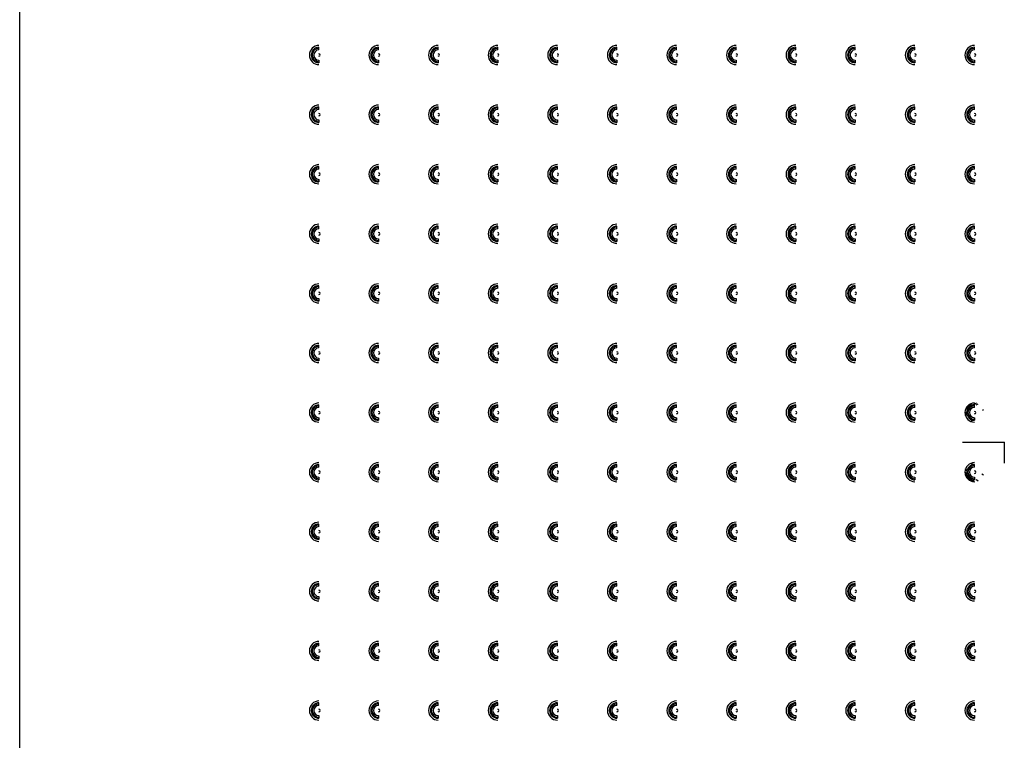
# Paper-space layout '_Bottom' of a CAD drawing. Units: millimetres. Extents: x -190 to 190, y -339 to 225.
# Drawn here: x -190 to 0, y -58 to 82 of the extents above; entities that cross this region are included whole.
import ezdxf

# ---------------------------------------------------------------- set-up
doc = ezdxf.new("R2010")
doc.units = ezdxf.units.MM
doc.header["$PDSIZE"] = -1

psp = doc.layouts.new('_Bottom')

# ---------------------------------------------------------------- linework, layer by layer
at = {"color": 7, "linetype": 'Continuous', "lineweight": 25}
for p, q in [((-190, -189), (-190, 189)), ((-132.25, 75.74), (-132.25, 76.24)), ((-120.75, 75.74), (-120.75, 76.24)), ((-109.25, 75.74), (-109.25, 76.24)), ((-97.75, 75.74), (-97.75, 76.24)), ((-86.25, 75.74), (-86.25, 76.24)), ((-74.75, 75.74), (-74.75, 76.24)), ((-63.25, 75.74), (-63.25, 76.24)), ((-51.75, 75.74), (-51.75, 76.24)), ((-40.25, 75.74), (-40.25, 76.24)), ((-28.75, 75.74), (-28.75, 76.24)), ((-17.25, 75.74), (-17.25, 76.24)), ((-5.75, 75.74), (-5.75, 76.24)), ((-132.25, 73.76), (-132.25, 73.26)), ((-120.75, 73.76), (-120.75, 73.26)), ((-109.25, 73.76), (-109.25, 73.26)), ((-97.75, 73.76), (-97.75, 73.26)), ((-86.25, 73.76), (-86.25, 73.26)), ((-74.75, 73.76), (-74.75, 73.26)), ((-63.25, 73.76), (-63.25, 73.26)), ((-51.75, 73.76), (-51.75, 73.26)), ((-40.25, 73.76), (-40.25, 73.26)), ((-28.75, 73.76), (-28.75, 73.26)), ((-17.25, 73.76), (-17.25, 73.26)), ((-5.75, 73.76), (-5.75, 73.26)), ((-132.25, 64.24), (-132.25, 64.74)), ((-120.75, 64.24), (-120.75, 64.74)), ((-109.25, 64.24), (-109.25, 64.74)), ((-97.75, 64.24), (-97.75, 64.74)), ((-86.25, 64.24), (-86.25, 64.74)), ((-74.75, 64.24), (-74.75, 64.74)), ((-63.25, 64.24), (-63.25, 64.74)), ((-51.75, 64.24), (-51.75, 64.74)), ((-40.25, 64.24), (-40.25, 64.74)), ((-28.75, 64.24), (-28.75, 64.74)), ((-17.25, 64.24), (-17.25, 64.74)), ((-5.75, 64.24), (-5.75, 64.74)), ((-132.25, 62.26), (-132.25, 61.76)), ((-120.75, 62.26), (-120.75, 61.76)), ((-109.25, 62.26), (-109.25, 61.76)), ((-97.75, 62.26), (-97.75, 61.76)), ((-86.25, 62.26), (-86.25, 61.76)), ((-74.75, 62.26), (-74.75, 61.76)), ((-63.25, 62.26), (-63.25, 61.76)), ((-51.75, 62.26), (-51.75, 61.76)), ((-40.25, 62.26), (-40.25, 61.76)), ((-28.75, 62.26), (-28.75, 61.76)), ((-17.25, 62.26), (-17.25, 61.76)), ((-5.75, 62.26), (-5.75, 61.76)), ((-132.25, 52.74), (-132.25, 53.24)), ((-120.75, 52.74), (-120.75, 53.24)), ((-109.25, 52.74), (-109.25, 53.24)), ((-97.75, 52.74), (-97.75, 53.24)), ((-86.25, 52.74), (-86.25, 53.24)), ((-74.75, 52.74), (-74.75, 53.24)), ((-63.25, 52.74), (-63.25, 53.24)), ((-51.75, 52.74), (-51.75, 53.24)), ((-40.25, 52.74), (-40.25, 53.24)), ((-28.75, 52.74), (-28.75, 53.24)), ((-17.25, 52.74), (-17.25, 53.24)), ((-5.75, 52.74), (-5.75, 53.24)), ((-132.25, 50.76), (-132.25, 50.26)), ((-120.75, 50.76), (-120.75, 50.26)), ((-109.25, 50.76), (-109.25, 50.26)), ((-97.75, 50.76), (-97.75, 50.26)), ((-86.25, 50.76), (-86.25, 50.26)), ((-74.75, 50.76), (-74.75, 50.26)), ((-63.25, 50.76), (-63.25, 50.26)), ((-51.75, 50.76), (-51.75, 50.26)), ((-40.25, 50.76), (-40.25, 50.26)), ((-28.75, 50.76), (-28.75, 50.26)), ((-17.25, 50.76), (-17.25, 50.26)), ((-5.75, 50.76), (-5.75, 50.26)), ((-132.25, 41.24), (-132.25, 41.74)), ((-120.75, 41.24), (-120.75, 41.74)), ((-109.25, 41.24), (-109.25, 41.74)), ((-97.75, 41.24), (-97.75, 41.74)), ((-86.25, 41.24), (-86.25, 41.74)), ((-74.75, 41.24), (-74.75, 41.74)), ((-63.25, 41.24), (-63.25, 41.74)), ((-51.75, 41.24), (-51.75, 41.74)), ((-40.25, 41.24), (-40.25, 41.74)), ((-28.75, 41.24), (-28.75, 41.74)), ((-17.25, 41.24), (-17.25, 41.74)), ((-5.75, 41.24), (-5.75, 41.74)), ((-132.25, 39.26), (-132.25, 38.76)), ((-120.75, 39.26), (-120.75, 38.76)), ((-109.25, 39.26), (-109.25, 38.76)), ((-97.75, 39.26), (-97.75, 38.76)), ((-86.25, 39.26), (-86.25, 38.76)), ((-74.75, 39.26), (-74.75, 38.76)), ((-63.25, 39.26), (-63.25, 38.76)), ((-51.75, 39.26), (-51.75, 38.76)), ((-40.25, 39.26), (-40.25, 38.76)), ((-28.75, 39.26), (-28.75, 38.76)), ((-17.25, 39.26), (-17.25, 38.76)), ((-5.75, 39.26), (-5.75, 38.76)), ((-132.25, 29.74), (-132.25, 30.24)), ((-120.75, 29.74), (-120.75, 30.24)), ((-109.25, 29.74), (-109.25, 30.24)), ((-97.75, 29.74), (-97.75, 30.24)), ((-86.25, 29.74), (-86.25, 30.24)), ((-74.75, 29.74), (-74.75, 30.24)), ((-63.25, 29.74), (-63.25, 30.24)), ((-51.75, 29.74), (-51.75, 30.24)), ((-40.25, 29.74), (-40.25, 30.24)), ((-28.75, 29.74), (-28.75, 30.24)), ((-17.25, 29.74), (-17.25, 30.24)), ((-5.75, 29.74), (-5.75, 30.24)), ((-132.25, 27.76), (-132.25, 27.26)), ((-120.75, 27.76), (-120.75, 27.26)), ((-109.25, 27.76), (-109.25, 27.26)), ((-97.75, 27.76), (-97.75, 27.26)), ((-86.25, 27.76), (-86.25, 27.26)), ((-74.75, 27.76), (-74.75, 27.26)), ((-63.25, 27.76), (-63.25, 27.26)), ((-51.75, 27.76), (-51.75, 27.26)), ((-40.25, 27.76), (-40.25, 27.26)), ((-28.75, 27.76), (-28.75, 27.26)), ((-17.25, 27.76), (-17.25, 27.26)), ((-5.75, 27.76), (-5.75, 27.26)), ((-132.25, 18.24), (-132.25, 18.74)), ((-120.75, 18.24), (-120.75, 18.74)), ((-109.25, 18.24), (-109.25, 18.74)), ((-97.75, 18.24), (-97.75, 18.74)), ((-86.25, 18.24), (-86.25, 18.74)), ((-74.75, 18.24), (-74.75, 18.74)), ((-63.25, 18.24), (-63.25, 18.74)), ((-51.75, 18.24), (-51.75, 18.74)), ((-40.25, 18.24), (-40.25, 18.74)), ((-28.75, 18.24), (-28.75, 18.74)), ((-17.25, 18.24), (-17.25, 18.74)), ((-5.75, 18.24), (-5.75, 18.74)), ((-132.25, 16.26), (-132.25, 15.76)), ((-120.75, 16.26), (-120.75, 15.76)), ((-109.25, 16.26), (-109.25, 15.76)), ((-97.75, 16.26), (-97.75, 15.76)), ((-86.25, 16.26), (-86.25, 15.76)), ((-74.75, 16.26), (-74.75, 15.76)), ((-63.25, 16.26), (-63.25, 15.76)), ((-51.75, 16.26), (-51.75, 15.76)), ((-40.25, 16.26), (-40.25, 15.76)), ((-28.75, 16.26), (-28.75, 15.76)), ((-17.25, 16.26), (-17.25, 15.76)), ((-5.75, 16.26), (-5.75, 15.76)), ((-132.25, 6.74), (-132.25, 7.24)), ((-120.75, 6.74), (-120.75, 7.24)), ((-109.25, 6.74), (-109.25, 7.24)), ((-97.75, 6.74), (-97.75, 7.24)), ((-86.25, 6.74), (-86.25, 7.24)), ((-74.75, 6.74), (-74.75, 7.24)), ((-63.25, 6.74), (-63.25, 7.24)), ((-51.75, 6.74), (-51.75, 7.24)), ((-40.25, 6.74), (-40.25, 7.24)), ((-28.75, 6.74), (-28.75, 7.24)), ((-17.25, 6.74), (-17.25, 7.24)), ((-7.18, 6.03), (-7.54, 5.45)), ((-7.52, 5.34), (-7.24, 5.8)), ((-6.13, 7.18), (-5.69, 7.59)), ((-5.39, 7.54), (-5.76, 7.28)), ((-5.75, 6.74), (-5.75, 7.24)), ((-4.19, 6.22), (-4.04, 6.32)), ((-132.25, 4.76), (-132.25, 4.26)), ((-120.75, 4.76), (-120.75, 4.26)), ((-109.25, 4.76), (-109.25, 4.26)), ((-97.75, 4.76), (-97.75, 4.26)), ((-86.25, 4.76), (-86.25, 4.26)), ((-74.75, 4.76), (-74.75, 4.26)), ((-63.25, 4.76), (-63.25, 4.26)), ((-51.75, 4.76), (-51.75, 4.26)), ((-40.25, 4.76), (-40.25, 4.26)), ((-28.75, 4.76), (-28.75, 4.26)), ((-17.25, 4.76), (-17.25, 4.26)), ((-7.46, 5.04), (-7.2, 5.4)), ((-6.35, 4), (-6.19, 4.24)), ((-5.75, 4.76), (-5.75, 4.26)), ((-132.25, -4.76), (-132.25, -4.26)), ((-120.75, -4.76), (-120.75, -4.26)), ((-109.25, -4.76), (-109.25, -4.26)), ((-97.75, -4.76), (-97.75, -4.26)), ((-86.25, -4.76), (-86.25, -4.26)), ((-74.75, -4.76), (-74.75, -4.26)), ((-63.25, -4.76), (-63.25, -4.26)), ((-51.75, -4.76), (-51.75, -4.26)), ((-40.25, -4.76), (-40.25, -4.26)), ((-28.75, -4.76), (-28.75, -4.26)), ((-17.25, -4.76), (-17.25, -4.26)), ((-7.2, -5.4), (-7.46, -5.04)), ((-6.14, -4.31), (-6.35, -4)), ((-5.75, -4.76), (-5.75, -4.26)), ((-132.25, -6.74), (-132.25, -7.24)), ((-120.75, -6.74), (-120.75, -7.24)), ((-109.25, -6.74), (-109.25, -7.24)), ((-97.75, -6.74), (-97.75, -7.24)), ((-86.25, -6.74), (-86.25, -7.24)), ((-74.75, -6.74), (-74.75, -7.24)), ((-63.25, -6.74), (-63.25, -7.24)), ((-51.75, -6.74), (-51.75, -7.24)), ((-40.25, -6.74), (-40.25, -7.24)), ((-28.75, -6.74), (-28.75, -7.24)), ((-17.25, -6.74), (-17.25, -7.24)), ((-7.6, -5.78), (-7.09, -6.39)), ((-6.39, -7.09), (-5.78, -7.6)), ((-5.75, -6.74), (-5.75, -7.24)), ((-4, -6.35), (-4.31, -6.14)), ((-132.25, -16.26), (-132.25, -15.76)), ((-120.75, -16.26), (-120.75, -15.76)), ((-109.25, -16.26), (-109.25, -15.76)), ((-97.75, -16.26), (-97.75, -15.76)), ((-86.25, -16.26), (-86.25, -15.76)), ((-74.75, -16.26), (-74.75, -15.76)), ((-63.25, -16.26), (-63.25, -15.76)), ((-51.75, -16.26), (-51.75, -15.76)), ((-40.25, -16.26), (-40.25, -15.76)), ((-28.75, -16.26), (-28.75, -15.76)), ((-17.25, -16.26), (-17.25, -15.76)), ((-5.75, -16.26), (-5.75, -15.76)), ((-132.25, -18.24), (-132.25, -18.74)), ((-120.75, -18.24), (-120.75, -18.74)), ((-109.25, -18.24), (-109.25, -18.74)), ((-97.75, -18.24), (-97.75, -18.74)), ((-86.25, -18.24), (-86.25, -18.74)), ((-74.75, -18.24), (-74.75, -18.74)), ((-63.25, -18.24), (-63.25, -18.74)), ((-51.75, -18.24), (-51.75, -18.74)), ((-40.25, -18.24), (-40.25, -18.74)), ((-28.75, -18.24), (-28.75, -18.74)), ((-17.25, -18.24), (-17.25, -18.74)), ((-5.75, -18.24), (-5.75, -18.74)), ((-132.25, -27.76), (-132.25, -27.26)), ((-120.75, -27.76), (-120.75, -27.26)), ((-109.25, -27.76), (-109.25, -27.26)), ((-97.75, -27.76), (-97.75, -27.26)), ((-86.25, -27.76), (-86.25, -27.26)), ((-74.75, -27.76), (-74.75, -27.26)), ((-63.25, -27.76), (-63.25, -27.26)), ((-51.75, -27.76), (-51.75, -27.26)), ((-40.25, -27.76), (-40.25, -27.26)), ((-28.75, -27.76), (-28.75, -27.26)), ((-17.25, -27.76), (-17.25, -27.26)), ((-5.75, -27.76), (-5.75, -27.26)), ((-132.25, -29.74), (-132.25, -30.24)), ((-120.75, -29.74), (-120.75, -30.24)), ((-109.25, -29.74), (-109.25, -30.24)), ((-97.75, -29.74), (-97.75, -30.24)), ((-86.25, -29.74), (-86.25, -30.24)), ((-74.75, -29.74), (-74.75, -30.24)), ((-63.25, -29.74), (-63.25, -30.24)), ((-51.75, -29.74), (-51.75, -30.24)), ((-40.25, -29.74), (-40.25, -30.24)), ((-28.75, -29.74), (-28.75, -30.24)), ((-17.25, -29.74), (-17.25, -30.24)), ((-5.75, -29.74), (-5.75, -30.24)), ((-132.25, -39.26), (-132.25, -38.76)), ((-120.75, -39.26), (-120.75, -38.76)), ((-109.25, -39.26), (-109.25, -38.76)), ((-97.75, -39.26), (-97.75, -38.76)), ((-86.25, -39.26), (-86.25, -38.76)), ((-74.75, -39.26), (-74.75, -38.76)), ((-63.25, -39.26), (-63.25, -38.76)), ((-51.75, -39.26), (-51.75, -38.76)), ((-40.25, -39.26), (-40.25, -38.76)), ((-28.75, -39.26), (-28.75, -38.76)), ((-17.25, -39.26), (-17.25, -38.76)), ((-5.75, -39.26), (-5.75, -38.76)), ((-132.25, -41.24), (-132.25, -41.74)), ((-120.75, -41.24), (-120.75, -41.74)), ((-109.25, -41.24), (-109.25, -41.74)), ((-97.75, -41.24), (-97.75, -41.74)), ((-86.25, -41.24), (-86.25, -41.74)), ((-74.75, -41.24), (-74.75, -41.74)), ((-63.25, -41.24), (-63.25, -41.74)), ((-51.75, -41.24), (-51.75, -41.74)), ((-40.25, -41.24), (-40.25, -41.74)), ((-28.75, -41.24), (-28.75, -41.74)), ((-17.25, -41.24), (-17.25, -41.74)), ((-5.75, -41.24), (-5.75, -41.74)), ((-132.25, -50.76), (-132.25, -50.26)), ((-120.75, -50.76), (-120.75, -50.26)), ((-109.25, -50.76), (-109.25, -50.26)), ((-97.75, -50.76), (-97.75, -50.26)), ((-86.25, -50.76), (-86.25, -50.26)), ((-74.75, -50.76), (-74.75, -50.26)), ((-63.25, -50.76), (-63.25, -50.26)), ((-51.75, -50.76), (-51.75, -50.26)), ((-40.25, -50.76), (-40.25, -50.26)), ((-28.75, -50.76), (-28.75, -50.26)), ((-17.25, -50.76), (-17.25, -50.26)), ((-5.75, -50.76), (-5.75, -50.26)), ((-132.25, -52.74), (-132.25, -53.24)), ((-120.75, -52.74), (-120.75, -53.24)), ((-109.25, -52.74), (-109.25, -53.24)), ((-97.75, -52.74), (-97.75, -53.24)), ((-86.25, -52.74), (-86.25, -53.24)), ((-74.75, -52.74), (-74.75, -53.24)), ((-63.25, -52.74), (-63.25, -53.24)), ((-51.75, -52.74), (-51.75, -53.24)), ((-40.25, -52.74), (-40.25, -53.24)), ((-28.75, -52.74), (-28.75, -53.24)), ((-17.25, -52.74), (-17.25, -53.24)), ((-5.75, -52.74), (-5.75, -53.24))]:
    psp.add_line(p, q, dxfattribs=at)
at = {"color": 7, "linetype": 'Continuous'}
for q in [(-8.06, 0), (0, -4.03)]:
    psp.add_line((0, 0), q, dxfattribs=at)
at = {"color": 7, "linetype": 'Continuous', "lineweight": 25, "flags": 128}
for points in [[(-7.52, 6.28), (-6.46, 7.37), (-6.28, 7.52)], [(-5.4, 7.2), (-5.29, 7.28), (-5.04, 7.46)], [(-6.28, -7.52), (-7.37, -6.46), (-7.52, -6.28)], [(-5.04, -7.46), (-5.29, -7.28), (-5.4, -7.2)]]:
    psp.add_lwpolyline(points, dxfattribs=at)
at = {"color": 7, "linetype": 'Continuous', "lineweight": 25}
for centre, radius, start, end in [((-132.25, 74.75), 1.85, 90, 270), ((-132.25, 74.75), 1.49, 90, 270), ((-132.25, 74.75), 1.29, 90, 270), ((-120.75, 74.75), 1.85, 90, 270), ((-120.75, 74.75), 1.49, 90, 270), ((-120.75, 74.75), 1.29, 90, 270), ((-109.25, 74.75), 1.85, 90, 270), ((-109.25, 74.75), 1.49, 90, 270), ((-109.25, 74.75), 1.29, 90, 270), ((-97.75, 74.75), 1.85, 90, 270), ((-97.75, 74.75), 1.49, 90, 270), ((-97.75, 74.75), 1.29, 90, 270), ((-86.25, 74.75), 1.85, 90, 270), ((-86.25, 74.75), 1.49, 90, 270), ((-86.25, 74.75), 1.29, 90, 270), ((-74.75, 74.75), 1.85, 90, 270), ((-74.75, 74.75), 1.49, 90, 270), ((-74.75, 74.75), 1.29, 90, 270), ((-63.25, 74.75), 1.85, 90, 270), ((-63.25, 74.75), 1.49, 90, 270), ((-63.25, 74.75), 1.29, 90, 270), ((-51.75, 74.75), 1.85, 90, 270), ((-51.75, 74.75), 1.49, 90, 270), ((-51.75, 74.75), 1.29, 90, 270), ((-40.25, 74.75), 1.85, 90, 270), ((-40.25, 74.75), 1.49, 90, 270), ((-40.25, 74.75), 1.29, 90, 270), ((-28.75, 74.75), 1.85, 90, 270), ((-28.75, 74.75), 1.49, 90, 270), ((-28.75, 74.75), 1.29, 90, 270), ((-17.25, 74.75), 1.85, 90, 270), ((-17.25, 74.75), 1.49, 90, 270), ((-17.25, 74.75), 1.29, 90, 270), ((-5.75, 74.75), 1.85, 90, 270), ((-5.75, 74.75), 1.49, 90, 270), ((-5.75, 74.75), 1.29, 90, 270), ((-132.25, 74.75), 0.99, 90, 270), ((-132.25, 74.75), 0.24, 270, 90), ((-120.75, 74.75), 0.99, 90, 270), ((-120.75, 74.75), 0.24, 270, 90), ((-109.25, 74.75), 0.99, 90, 270), ((-109.25, 74.75), 0.24, 270, 90), ((-97.75, 74.75), 0.99, 90, 270), ((-97.75, 74.75), 0.24, 270, 90), ((-86.25, 74.75), 0.99, 90, 270), ((-86.25, 74.75), 0.24, 270, 90), ((-74.75, 74.75), 0.99, 90, 270), ((-74.75, 74.75), 0.24, 270, 90), ((-63.25, 74.75), 0.99, 90, 270), ((-63.25, 74.75), 0.24, 270, 90), ((-51.75, 74.75), 0.99, 90, 270), ((-51.75, 74.75), 0.24, 270, 90), ((-40.25, 74.75), 0.99, 90, 270), ((-40.25, 74.75), 0.24, 270, 90), ((-28.75, 74.75), 0.99, 90, 270), ((-28.75, 74.75), 0.24, 270, 90), ((-17.25, 74.75), 0.99, 90, 270), ((-17.25, 74.75), 0.24, 270, 90), ((-5.75, 74.75), 0.99, 90, 270), ((-5.75, 74.75), 0.24, 270, 90), ((-132.25, 63.25), 1.85, 90, 270), ((-132.25, 63.25), 1.49, 90, 270), ((-120.75, 63.25), 1.85, 90, 270), ((-120.75, 63.25), 1.49, 90, 270), ((-109.25, 63.25), 1.85, 90, 270), ((-109.25, 63.25), 1.49, 90, 270), ((-97.75, 63.25), 1.85, 90, 270), ((-97.75, 63.25), 1.49, 90, 270), ((-86.25, 63.25), 1.85, 90, 270), ((-86.25, 63.25), 1.49, 90, 270), ((-74.75, 63.25), 1.85, 90, 270), ((-74.75, 63.25), 1.49, 90, 270), ((-63.25, 63.25), 1.85, 90, 270), ((-63.25, 63.25), 1.49, 90, 270), ((-51.75, 63.25), 1.85, 90, 270), ((-51.75, 63.25), 1.49, 90, 270), ((-40.25, 63.25), 1.85, 90, 270), ((-40.25, 63.25), 1.49, 90, 270), ((-28.75, 63.25), 1.85, 90, 270), ((-28.75, 63.25), 1.49, 90, 270), ((-17.25, 63.25), 1.85, 90, 270), ((-17.25, 63.25), 1.49, 90, 270), ((-5.75, 63.25), 1.85, 90, 270), ((-5.75, 63.25), 1.49, 90, 270), ((-132.25, 63.25), 1.29, 90, 270), ((-132.25, 63.25), 0.99, 90, 270), ((-132.25, 63.25), 0.24, 270, 90), ((-120.75, 63.25), 1.29, 90, 270), ((-120.75, 63.25), 0.99, 90, 270), ((-120.75, 63.25), 0.24, 270, 90), ((-109.25, 63.25), 1.29, 90, 270), ((-109.25, 63.25), 0.99, 90, 270), ((-109.25, 63.25), 0.24, 270, 90), ((-97.75, 63.25), 1.29, 90, 270), ((-97.75, 63.25), 0.99, 90, 270), ((-97.75, 63.25), 0.24, 270, 90), ((-86.25, 63.25), 1.29, 90, 270), ((-86.25, 63.25), 0.99, 90, 270), ((-86.25, 63.25), 0.24, 270, 90), ((-74.75, 63.25), 1.29, 90, 270), ((-74.75, 63.25), 0.99, 90, 270), ((-74.75, 63.25), 0.24, 270, 90), ((-63.25, 63.25), 1.29, 90, 270), ((-63.25, 63.25), 0.99, 90, 270), ((-63.25, 63.25), 0.24, 270, 90), ((-51.75, 63.25), 1.29, 90, 270), ((-51.75, 63.25), 0.99, 90, 270), ((-51.75, 63.25), 0.24, 270, 90), ((-40.25, 63.25), 1.29, 90, 270), ((-40.25, 63.25), 0.99, 90, 270), ((-40.25, 63.25), 0.24, 270, 90), ((-28.75, 63.25), 1.29, 90, 270), ((-28.75, 63.25), 0.99, 90, 270), ((-28.75, 63.25), 0.24, 270, 90), ((-17.25, 63.25), 1.29, 90, 270), ((-17.25, 63.25), 0.99, 90, 270), ((-17.25, 63.25), 0.24, 270, 90), ((-5.75, 63.25), 1.29, 90, 270), ((-5.75, 63.25), 0.99, 90, 270), ((-5.75, 63.25), 0.24, 270, 90), ((-132.25, 51.75), 1.85, 90, 270), ((-132.25, 51.75), 1.49, 90, 270), ((-120.75, 51.75), 1.85, 90, 270), ((-120.75, 51.75), 1.49, 90, 270), ((-109.25, 51.75), 1.85, 90, 270), ((-109.25, 51.75), 1.49, 90, 270), ((-97.75, 51.75), 1.85, 90, 270), ((-97.75, 51.75), 1.49, 90, 270), ((-86.25, 51.75), 1.85, 90, 270), ((-86.25, 51.75), 1.49, 90, 270), ((-74.75, 51.75), 1.85, 90, 270), ((-74.75, 51.75), 1.49, 90, 270), ((-63.25, 51.75), 1.85, 90, 270), ((-63.25, 51.75), 1.49, 90, 270), ((-51.75, 51.75), 1.85, 90, 270), ((-51.75, 51.75), 1.49, 90, 270), ((-40.25, 51.75), 1.85, 90, 270), ((-40.25, 51.75), 1.49, 90, 270), ((-28.75, 51.75), 1.85, 90, 270), ((-28.75, 51.75), 1.49, 90, 270), ((-17.25, 51.75), 1.85, 90, 270), ((-17.25, 51.75), 1.49, 90, 270), ((-5.75, 51.75), 1.85, 90, 270), ((-5.75, 51.75), 1.49, 90, 270), ((-132.25, 51.75), 1.29, 90, 270), ((-132.25, 51.75), 0.99, 90, 270), ((-132.25, 51.75), 0.24, 270, 90), ((-120.75, 51.75), 1.29, 90, 270), ((-120.75, 51.75), 0.99, 90, 270), ((-120.75, 51.75), 0.24, 270, 90), ((-109.25, 51.75), 1.29, 90, 270), ((-109.25, 51.75), 0.99, 90, 270), ((-109.25, 51.75), 0.24, 270, 90), ((-97.75, 51.75), 1.29, 90, 270), ((-97.75, 51.75), 0.99, 90, 270), ((-97.75, 51.75), 0.24, 270, 90), ((-86.25, 51.75), 1.29, 90, 270), ((-86.25, 51.75), 0.99, 90, 270), ((-86.25, 51.75), 0.24, 270, 90), ((-74.75, 51.75), 1.29, 90, 270), ((-74.75, 51.75), 0.99, 90, 270), ((-74.75, 51.75), 0.24, 270, 90), ((-63.25, 51.75), 1.29, 90, 270), ((-63.25, 51.75), 0.99, 90, 270), ((-63.25, 51.75), 0.24, 270, 90), ((-51.75, 51.75), 1.29, 90, 270), ((-51.75, 51.75), 0.99, 90, 270), ((-51.75, 51.75), 0.24, 270, 90), ((-40.25, 51.75), 1.29, 90, 270), ((-40.25, 51.75), 0.99, 90, 270), ((-40.25, 51.75), 0.24, 270, 90), ((-28.75, 51.75), 1.29, 90, 270), ((-28.75, 51.75), 0.99, 90, 270), ((-28.75, 51.75), 0.24, 270, 90), ((-17.25, 51.75), 1.29, 90, 270), ((-17.25, 51.75), 0.99, 90, 270), ((-17.25, 51.75), 0.24, 270, 90), ((-5.75, 51.75), 1.29, 90, 270), ((-5.75, 51.75), 0.99, 90, 270), ((-5.75, 51.75), 0.24, 270, 90), ((-132.25, 40.25), 1.85, 90, 270), ((-120.75, 40.25), 1.85, 90, 270), ((-109.25, 40.25), 1.85, 90, 270), ((-97.75, 40.25), 1.85, 90, 270), ((-86.25, 40.25), 1.85, 90, 270), ((-74.75, 40.25), 1.85, 90, 270), ((-63.25, 40.25), 1.85, 90, 270), ((-51.75, 40.25), 1.85, 90, 270), ((-40.25, 40.25), 1.85, 90, 270), ((-28.75, 40.25), 1.85, 90, 270), ((-17.25, 40.25), 1.85, 90, 270), ((-5.75, 40.25), 1.85, 90, 270), ((-132.25, 40.25), 1.49, 90, 270), ((-132.25, 40.25), 1.29, 90, 270), ((-132.25, 40.25), 0.99, 90, 270), ((-132.25, 40.25), 0.24, 270, 90), ((-120.75, 40.25), 1.49, 90, 270), ((-120.75, 40.25), 1.29, 90, 270), ((-120.75, 40.25), 0.99, 90, 270), ((-120.75, 40.25), 0.24, 270, 90), ((-109.25, 40.25), 1.49, 90, 270), ((-109.25, 40.25), 1.29, 90, 270), ((-109.25, 40.25), 0.99, 90, 270), ((-109.25, 40.25), 0.24, 270, 90), ((-97.75, 40.25), 1.49, 90, 270), ((-97.75, 40.25), 1.29, 90, 270), ((-97.75, 40.25), 0.99, 90, 270), ((-97.75, 40.25), 0.24, 270, 90), ((-86.25, 40.25), 1.49, 90, 270), ((-86.25, 40.25), 1.29, 90, 270), ((-86.25, 40.25), 0.99, 90, 270), ((-86.25, 40.25), 0.24, 270, 90), ((-74.75, 40.25), 1.49, 90, 270), ((-74.75, 40.25), 1.29, 90, 270), ((-74.75, 40.25), 0.99, 90, 270), ((-74.75, 40.25), 0.24, 270, 90), ((-63.25, 40.25), 1.49, 90, 270), ((-63.25, 40.25), 1.29, 90, 270), ((-63.25, 40.25), 0.99, 90, 270), ((-63.25, 40.25), 0.24, 270, 90), ((-51.75, 40.25), 1.49, 90, 270), ((-51.75, 40.25), 1.29, 90, 270), ((-51.75, 40.25), 0.99, 90, 270), ((-51.75, 40.25), 0.24, 270, 90), ((-40.25, 40.25), 1.49, 90, 270), ((-40.25, 40.25), 1.29, 90, 270), ((-40.25, 40.25), 0.99, 90, 270), ((-40.25, 40.25), 0.24, 270, 90), ((-28.75, 40.25), 1.49, 90, 270), ((-28.75, 40.25), 1.29, 90, 270), ((-28.75, 40.25), 0.99, 90, 270), ((-28.75, 40.25), 0.24, 270, 90), ((-17.25, 40.25), 1.49, 90, 270), ((-17.25, 40.25), 1.29, 90, 270), ((-17.25, 40.25), 0.99, 90, 270), ((-17.25, 40.25), 0.24, 270, 90), ((-5.75, 40.25), 1.49, 90, 270), ((-5.75, 40.25), 1.29, 90, 270), ((-5.75, 40.25), 0.99, 90, 270), ((-5.75, 40.25), 0.24, 270, 90), ((-132.25, 28.75), 1.85, 90, 270), ((-120.75, 28.75), 1.85, 90, 270), ((-109.25, 28.75), 1.85, 90, 270), ((-97.75, 28.75), 1.85, 90, 270), ((-86.25, 28.75), 1.85, 90, 270), ((-74.75, 28.75), 1.85, 90, 270), ((-63.25, 28.75), 1.85, 90, 270), ((-51.75, 28.75), 1.85, 90, 270), ((-40.25, 28.75), 1.85, 90, 270), ((-28.75, 28.75), 1.85, 90, 270), ((-17.25, 28.75), 1.85, 90, 270), ((-5.75, 28.75), 1.85, 90, 270), ((-132.25, 28.75), 1.49, 90, 270), ((-132.25, 28.75), 1.29, 90, 270), ((-132.25, 28.75), 0.99, 90, 270), ((-132.25, 28.75), 0.24, 270, 90), ((-120.75, 28.75), 1.49, 90, 270), ((-120.75, 28.75), 1.29, 90, 270), ((-120.75, 28.75), 0.99, 90, 270), ((-120.75, 28.75), 0.24, 270, 90), ((-109.25, 28.75), 1.49, 90, 270), ((-109.25, 28.75), 1.29, 90, 270), ((-109.25, 28.75), 0.99, 90, 270), ((-109.25, 28.75), 0.24, 270, 90), ((-97.75, 28.75), 1.49, 90, 270), ((-97.75, 28.75), 1.29, 90, 270), ((-97.75, 28.75), 0.99, 90, 270), ((-97.75, 28.75), 0.24, 270, 90), ((-86.25, 28.75), 1.49, 90, 270), ((-86.25, 28.75), 1.29, 90, 270), ((-86.25, 28.75), 0.99, 90, 270), ((-86.25, 28.75), 0.24, 270, 90), ((-74.75, 28.75), 1.49, 90, 270), ((-74.75, 28.75), 1.29, 90, 270), ((-74.75, 28.75), 0.99, 90, 270), ((-74.75, 28.75), 0.24, 270, 90), ((-63.25, 28.75), 1.49, 90, 270), ((-63.25, 28.75), 1.29, 90, 270), ((-63.25, 28.75), 0.99, 90, 270), ((-63.25, 28.75), 0.24, 270, 90), ((-51.75, 28.75), 1.49, 90, 270), ((-51.75, 28.75), 1.29, 90, 270), ((-51.75, 28.75), 0.99, 90, 270), ((-51.75, 28.75), 0.24, 270, 90), ((-40.25, 28.75), 1.49, 90, 270), ((-40.25, 28.75), 1.29, 90, 270), ((-40.25, 28.75), 0.99, 90, 270), ((-40.25, 28.75), 0.24, 270, 90), ((-28.75, 28.75), 1.49, 90, 270), ((-28.75, 28.75), 1.29, 90, 270), ((-28.75, 28.75), 0.99, 90, 270), ((-28.75, 28.75), 0.24, 270, 90), ((-17.25, 28.75), 1.49, 90, 270), ((-17.25, 28.75), 1.29, 90, 270), ((-17.25, 28.75), 0.99, 90, 270), ((-17.25, 28.75), 0.24, 270, 90), ((-5.75, 28.75), 1.49, 90, 270), ((-5.75, 28.75), 1.29, 90, 270), ((-5.75, 28.75), 0.99, 90, 270), ((-5.75, 28.75), 0.24, 270, 90), ((-132.25, 17.25), 1.85, 90, 270), ((-120.75, 17.25), 1.85, 90, 270), ((-109.25, 17.25), 1.85, 90, 270), ((-97.75, 17.25), 1.85, 90, 270), ((-86.25, 17.25), 1.85, 90, 270), ((-74.75, 17.25), 1.85, 90, 270), ((-63.25, 17.25), 1.85, 90, 270), ((-51.75, 17.25), 1.85, 90, 270), ((-40.25, 17.25), 1.85, 90, 270), ((-28.75, 17.25), 1.85, 90, 270), ((-17.25, 17.25), 1.85, 90, 270), ((-5.75, 17.25), 1.85, 90, 270), ((-132.25, 17.25), 1.49, 90, 270), ((-132.25, 17.25), 1.29, 90, 270), ((-132.25, 17.25), 0.99, 90, 270), ((-132.25, 17.25), 0.24, 270, 90), ((-120.75, 17.25), 1.49, 90, 270), ((-120.75, 17.25), 1.29, 90, 270), ((-120.75, 17.25), 0.99, 90, 270), ((-120.75, 17.25), 0.24, 270, 90), ((-109.25, 17.25), 1.49, 90, 270), ((-109.25, 17.25), 1.29, 90, 270), ((-109.25, 17.25), 0.99, 90, 270), ((-109.25, 17.25), 0.24, 270, 90), ((-97.75, 17.25), 1.49, 90, 270), ((-97.75, 17.25), 1.29, 90, 270), ((-97.75, 17.25), 0.99, 90, 270), ((-97.75, 17.25), 0.24, 270, 90), ((-86.25, 17.25), 1.49, 90, 270), ((-86.25, 17.25), 1.29, 90, 270), ((-86.25, 17.25), 0.99, 90, 270), ((-86.25, 17.25), 0.24, 270, 90), ((-74.75, 17.25), 1.49, 90, 270), ((-74.75, 17.25), 1.29, 90, 270), ((-74.75, 17.25), 0.99, 90, 270), ((-74.75, 17.25), 0.24, 270, 90), ((-63.25, 17.25), 1.49, 90, 270), ((-63.25, 17.25), 1.29, 90, 270), ((-63.25, 17.25), 0.99, 90, 270), ((-63.25, 17.25), 0.24, 270, 90), ((-51.75, 17.25), 1.49, 90, 270), ((-51.75, 17.25), 1.29, 90, 270), ((-51.75, 17.25), 0.99, 90, 270), ((-51.75, 17.25), 0.24, 270, 90), ((-40.25, 17.25), 1.49, 90, 270), ((-40.25, 17.25), 1.29, 90, 270), ((-40.25, 17.25), 0.99, 90, 270), ((-40.25, 17.25), 0.24, 270, 90), ((-28.75, 17.25), 1.49, 90, 270), ((-28.75, 17.25), 1.29, 90, 270), ((-28.75, 17.25), 0.99, 90, 270), ((-28.75, 17.25), 0.24, 270, 90), ((-17.25, 17.25), 1.49, 90, 270), ((-17.25, 17.25), 1.29, 90, 270), ((-17.25, 17.25), 0.99, 90, 270), ((-17.25, 17.25), 0.24, 270, 90), ((-5.75, 17.25), 1.49, 90, 270), ((-5.75, 17.25), 1.29, 90, 270), ((-5.75, 17.25), 0.99, 90, 270), ((-5.75, 17.25), 0.24, 270, 90), ((-132.25, 5.75), 1.85, 90, 270), ((-120.75, 5.75), 1.85, 90, 270), ((-109.25, 5.75), 1.85, 90, 270), ((-97.75, 5.75), 1.85, 90, 270), ((-86.25, 5.75), 1.85, 90, 270), ((-74.75, 5.75), 1.85, 90, 270), ((-63.25, 5.75), 1.85, 90, 270), ((-51.75, 5.75), 1.85, 90, 270), ((-40.25, 5.75), 1.85, 90, 270), ((-28.75, 5.75), 1.85, 90, 270), ((-17.25, 5.75), 1.85, 90, 270), ((-5.75, 5.75), 1.85, 90, 270), ((-132.25, 5.75), 1.49, 90, 270), ((-132.25, 5.75), 1.29, 90, 270), ((-132.25, 5.75), 0.99, 90, 270), ((-132.25, 5.75), 0.24, 270, 90), ((-120.75, 5.75), 1.49, 90, 270), ((-120.75, 5.75), 1.29, 90, 270), ((-120.75, 5.75), 0.99, 90, 270), ((-120.75, 5.75), 0.24, 270, 90), ((-109.25, 5.75), 1.49, 90, 270), ((-109.25, 5.75), 1.29, 90, 270), ((-109.25, 5.75), 0.99, 90, 270), ((-109.25, 5.75), 0.24, 270, 90), ((-97.75, 5.75), 1.49, 90, 270), ((-97.75, 5.75), 1.29, 90, 270), ((-97.75, 5.75), 0.99, 90, 270), ((-97.75, 5.75), 0.24, 270, 90), ((-86.25, 5.75), 1.49, 90, 270), ((-86.25, 5.75), 1.29, 90, 270), ((-86.25, 5.75), 0.99, 90, 270), ((-86.25, 5.75), 0.24, 270, 90), ((-74.75, 5.75), 1.49, 90, 270), ((-74.75, 5.75), 1.29, 90, 270), ((-74.75, 5.75), 0.99, 90, 270), ((-74.75, 5.75), 0.24, 270, 90), ((-63.25, 5.75), 1.49, 90, 270), ((-63.25, 5.75), 1.29, 90, 270), ((-63.25, 5.75), 0.99, 90, 270), ((-63.25, 5.75), 0.24, 270, 90), ((-51.75, 5.75), 1.49, 90, 270), ((-51.75, 5.75), 1.29, 90, 270), ((-51.75, 5.75), 0.99, 90, 270), ((-51.75, 5.75), 0.24, 270, 90), ((-40.25, 5.75), 1.49, 90, 270), ((-40.25, 5.75), 1.29, 90, 270), ((-40.25, 5.75), 0.99, 90, 270), ((-40.25, 5.75), 0.24, 270, 90), ((-28.75, 5.75), 1.49, 90, 270), ((-28.75, 5.75), 1.29, 90, 270), ((-28.75, 5.75), 0.99, 90, 270), ((-28.75, 5.75), 0.24, 270, 90), ((-17.25, 5.75), 1.49, 90, 270), ((-17.25, 5.75), 1.29, 90, 270), ((-17.25, 5.75), 0.99, 90, 270), ((-17.25, 5.75), 0.24, 270, 90), ((-5.75, 5.75), 1.49, 90, 270), ((-5.75, 5.75), 1.29, 90, 270), ((-5.75, 5.75), 0.99, 90, 270), ((-5.75, 5.75), 0.24, 270, 90), ((-132.25, -5.75), 1.85, 90, 270), ((-132.25, -5.75), 1.49, 90, 270), ((-132.25, -5.75), 1.29, 90, 270), ((-132.25, -5.75), 0.99, 90, 270), ((-132.25, -5.75), 0.24, 270, 90), ((-120.75, -5.75), 1.85, 90, 270), ((-120.75, -5.75), 1.49, 90, 270), ((-120.75, -5.75), 1.29, 90, 270), ((-120.75, -5.75), 0.99, 90, 270), ((-120.75, -5.75), 0.24, 270, 90), ((-109.25, -5.75), 1.85, 90, 270), ((-109.25, -5.75), 1.49, 90, 270), ((-109.25, -5.75), 1.29, 90, 270), ((-109.25, -5.75), 0.99, 90, 270), ((-109.25, -5.75), 0.24, 270, 90), ((-97.75, -5.75), 1.85, 90, 270), ((-97.75, -5.75), 1.49, 90, 270), ((-97.75, -5.75), 1.29, 90, 270), ((-97.75, -5.75), 0.99, 90, 270), ((-97.75, -5.75), 0.24, 270, 90), ((-86.25, -5.75), 1.85, 90, 270), ((-86.25, -5.75), 1.49, 90, 270), ((-86.25, -5.75), 1.29, 90, 270), ((-86.25, -5.75), 0.99, 90, 270), ((-86.25, -5.75), 0.24, 270, 90), ((-74.75, -5.75), 1.85, 90, 270), ((-74.75, -5.75), 1.49, 90, 270), ((-74.75, -5.75), 1.29, 90, 270), ((-74.75, -5.75), 0.99, 90, 270), ((-74.75, -5.75), 0.24, 270, 90), ((-63.25, -5.75), 1.85, 90, 270), ((-63.25, -5.75), 1.49, 90, 270), ((-63.25, -5.75), 1.29, 90, 270), ((-63.25, -5.75), 0.99, 90, 270), ((-63.25, -5.75), 0.24, 270, 90), ((-51.75, -5.75), 1.85, 90, 270), ((-51.75, -5.75), 1.49, 90, 270), ((-51.75, -5.75), 1.29, 90, 270), ((-51.75, -5.75), 0.99, 90, 270), ((-51.75, -5.75), 0.24, 270, 90), ((-40.25, -5.75), 1.85, 90, 270), ((-40.25, -5.75), 1.49, 90, 270), ((-40.25, -5.75), 1.29, 90, 270), ((-40.25, -5.75), 0.99, 90, 270), ((-40.25, -5.75), 0.24, 270, 90), ((-28.75, -5.75), 1.85, 90, 270), ((-28.75, -5.75), 1.49, 90, 270), ((-28.75, -5.75), 1.29, 90, 270), ((-28.75, -5.75), 0.99, 90, 270), ((-28.75, -5.75), 0.24, 270, 90), ((-17.25, -5.75), 1.85, 90, 270), ((-17.25, -5.75), 1.49, 90, 270), ((-17.25, -5.75), 1.29, 90, 270), ((-17.25, -5.75), 0.99, 90, 270), ((-17.25, -5.75), 0.24, 270, 90), ((-5.75, -5.75), 1.85, 90, 270), ((-5.75, -5.75), 1.49, 90, 270), ((-5.75, -5.75), 1.29, 90, 270), ((-5.75, -5.75), 0.99, 90, 270), ((-5.75, -5.75), 0.24, 270, 90), ((-132.25, -17.25), 1.85, 90, 270), ((-132.25, -17.25), 1.49, 90, 270), ((-132.25, -17.25), 1.29, 90, 270), ((-132.25, -17.25), 0.99, 90, 270), ((-132.25, -17.25), 0.24, 270, 90), ((-120.75, -17.25), 1.85, 90, 270), ((-120.75, -17.25), 1.49, 90, 270), ((-120.75, -17.25), 1.29, 90, 270), ((-120.75, -17.25), 0.99, 90, 270), ((-120.75, -17.25), 0.24, 270, 90), ((-109.25, -17.25), 1.85, 90, 270), ((-109.25, -17.25), 1.49, 90, 270), ((-109.25, -17.25), 1.29, 90, 270), ((-109.25, -17.25), 0.99, 90, 270), ((-109.25, -17.25), 0.24, 270, 90), ((-97.75, -17.25), 1.85, 90, 270), ((-97.75, -17.25), 1.49, 90, 270), ((-97.75, -17.25), 1.29, 90, 270), ((-97.75, -17.25), 0.99, 90, 270), ((-97.75, -17.25), 0.24, 270, 90), ((-86.25, -17.25), 1.85, 90, 270), ((-86.25, -17.25), 1.49, 90, 270), ((-86.25, -17.25), 1.29, 90, 270), ((-86.25, -17.25), 0.99, 90, 270), ((-86.25, -17.25), 0.24, 270, 90), ((-74.75, -17.25), 1.85, 90, 270), ((-74.75, -17.25), 1.49, 90, 270), ((-74.75, -17.25), 1.29, 90, 270), ((-74.75, -17.25), 0.99, 90, 270), ((-74.75, -17.25), 0.24, 270, 90), ((-63.25, -17.25), 1.85, 90, 270), ((-63.25, -17.25), 1.49, 90, 270), ((-63.25, -17.25), 1.29, 90, 270), ((-63.25, -17.25), 0.99, 90, 270), ((-63.25, -17.25), 0.24, 270, 90), ((-51.75, -17.25), 1.85, 90, 270), ((-51.75, -17.25), 1.49, 90, 270), ((-51.75, -17.25), 1.29, 90, 270), ((-51.75, -17.25), 0.99, 90, 270), ((-51.75, -17.25), 0.24, 270, 90), ((-40.25, -17.25), 1.85, 90, 270), ((-40.25, -17.25), 1.49, 90, 270), ((-40.25, -17.25), 1.29, 90, 270), ((-40.25, -17.25), 0.99, 90, 270), ((-40.25, -17.25), 0.24, 270, 90), ((-28.75, -17.25), 1.85, 90, 270), ((-28.75, -17.25), 1.49, 90, 270), ((-28.75, -17.25), 1.29, 90, 270), ((-28.75, -17.25), 0.99, 90, 270), ((-28.75, -17.25), 0.24, 270, 90), ((-17.25, -17.25), 1.85, 90, 270), ((-17.25, -17.25), 1.49, 90, 270), ((-17.25, -17.25), 1.29, 90, 270), ((-17.25, -17.25), 0.99, 90, 270), ((-17.25, -17.25), 0.24, 270, 90), ((-5.75, -17.25), 1.85, 90, 270), ((-5.75, -17.25), 1.49, 90, 270), ((-5.75, -17.25), 1.29, 90, 270), ((-5.75, -17.25), 0.99, 90, 270), ((-5.75, -17.25), 0.24, 270, 90), ((-132.25, -28.75), 1.85, 90, 270), ((-132.25, -28.75), 1.49, 90, 270), ((-132.25, -28.75), 1.29, 90, 270), ((-132.25, -28.75), 0.99, 90, 270), ((-120.75, -28.75), 1.85, 90, 270), ((-120.75, -28.75), 1.49, 90, 270), ((-120.75, -28.75), 1.29, 90, 270), ((-120.75, -28.75), 0.99, 90, 270), ((-109.25, -28.75), 1.85, 90, 270), ((-109.25, -28.75), 1.49, 90, 270), ((-109.25, -28.75), 1.29, 90, 270), ((-109.25, -28.75), 0.99, 90, 270), ((-97.75, -28.75), 1.85, 90, 270), ((-97.75, -28.75), 1.49, 90, 270), ((-97.75, -28.75), 1.29, 90, 270), ((-97.75, -28.75), 0.99, 90, 270), ((-86.25, -28.75), 1.85, 90, 270), ((-86.25, -28.75), 1.49, 90, 270), ((-86.25, -28.75), 1.29, 90, 270), ((-86.25, -28.75), 0.99, 90, 270), ((-74.75, -28.75), 1.85, 90, 270), ((-74.75, -28.75), 1.49, 90, 270), ((-74.75, -28.75), 1.29, 90, 270), ((-74.75, -28.75), 0.99, 90, 270), ((-63.25, -28.75), 1.85, 90, 270), ((-63.25, -28.75), 1.49, 90, 270), ((-63.25, -28.75), 1.29, 90, 270), ((-63.25, -28.75), 0.99, 90, 270), ((-51.75, -28.75), 1.85, 90, 270), ((-51.75, -28.75), 1.49, 90, 270), ((-51.75, -28.75), 1.29, 90, 270), ((-51.75, -28.75), 0.99, 90, 270), ((-40.25, -28.75), 1.85, 90, 270), ((-40.25, -28.75), 1.49, 90, 270), ((-40.25, -28.75), 1.29, 90, 270), ((-40.25, -28.75), 0.99, 90, 270), ((-28.75, -28.75), 1.85, 90, 270), ((-28.75, -28.75), 1.49, 90, 270), ((-28.75, -28.75), 1.29, 90, 270), ((-28.75, -28.75), 0.99, 90, 270), ((-17.25, -28.75), 1.85, 90, 270), ((-17.25, -28.75), 1.49, 90, 270), ((-17.25, -28.75), 1.29, 90, 270), ((-17.25, -28.75), 0.99, 90, 270), ((-5.75, -28.75), 1.85, 90, 270), ((-5.75, -28.75), 1.49, 90, 270), ((-5.75, -28.75), 1.29, 90, 270), ((-5.75, -28.75), 0.99, 90, 270), ((-132.25, -28.75), 0.24, 270, 90), ((-120.75, -28.75), 0.24, 270, 90), ((-109.25, -28.75), 0.24, 270, 90), ((-97.75, -28.75), 0.24, 270, 90), ((-86.25, -28.75), 0.24, 270, 90), ((-74.75, -28.75), 0.24, 270, 90), ((-63.25, -28.75), 0.24, 270, 90), ((-51.75, -28.75), 0.24, 270, 90), ((-40.25, -28.75), 0.24, 270, 90), ((-28.75, -28.75), 0.24, 270, 90), ((-17.25, -28.75), 0.24, 270, 90), ((-5.75, -28.75), 0.24, 270, 90), ((-132.25, -40.25), 1.85, 90, 270), ((-132.25, -40.25), 1.49, 90, 270), ((-132.25, -40.25), 1.29, 90, 270), ((-132.25, -40.25), 0.99, 90, 270), ((-120.75, -40.25), 1.85, 90, 270), ((-120.75, -40.25), 1.49, 90, 270), ((-120.75, -40.25), 1.29, 90, 270), ((-120.75, -40.25), 0.99, 90, 270), ((-109.25, -40.25), 1.85, 90, 270), ((-109.25, -40.25), 1.49, 90, 270), ((-109.25, -40.25), 1.29, 90, 270), ((-109.25, -40.25), 0.99, 90, 270), ((-97.75, -40.25), 1.85, 90, 270), ((-97.75, -40.25), 1.49, 90, 270), ((-97.75, -40.25), 1.29, 90, 270), ((-97.75, -40.25), 0.99, 90, 270), ((-86.25, -40.25), 1.85, 90, 270), ((-86.25, -40.25), 1.49, 90, 270), ((-86.25, -40.25), 1.29, 90, 270), ((-86.25, -40.25), 0.99, 90, 270), ((-74.75, -40.25), 1.85, 90, 270), ((-74.75, -40.25), 1.49, 90, 270), ((-74.75, -40.25), 1.29, 90, 270), ((-74.75, -40.25), 0.99, 90, 270), ((-63.25, -40.25), 1.85, 90, 270), ((-63.25, -40.25), 1.49, 90, 270), ((-63.25, -40.25), 1.29, 90, 270), ((-63.25, -40.25), 0.99, 90, 270), ((-51.75, -40.25), 1.85, 90, 270), ((-51.75, -40.25), 1.49, 90, 270), ((-51.75, -40.25), 1.29, 90, 270), ((-51.75, -40.25), 0.99, 90, 270), ((-40.25, -40.25), 1.85, 90, 270), ((-40.25, -40.25), 1.49, 90, 270), ((-40.25, -40.25), 1.29, 90, 270), ((-40.25, -40.25), 0.99, 90, 270), ((-28.75, -40.25), 1.85, 90, 270), ((-28.75, -40.25), 1.49, 90, 270), ((-28.75, -40.25), 1.29, 90, 270), ((-28.75, -40.25), 0.99, 90, 270), ((-17.25, -40.25), 1.85, 90, 270), ((-17.25, -40.25), 1.49, 90, 270), ((-17.25, -40.25), 1.29, 90, 270), ((-17.25, -40.25), 0.99, 90, 270), ((-5.75, -40.25), 1.85, 90, 270), ((-5.75, -40.25), 1.49, 90, 270), ((-5.75, -40.25), 1.29, 90, 270), ((-5.75, -40.25), 0.99, 90, 270), ((-132.25, -40.25), 0.24, 270, 90), ((-120.75, -40.25), 0.24, 270, 90), ((-109.25, -40.25), 0.24, 270, 90), ((-97.75, -40.25), 0.24, 270, 90), ((-86.25, -40.25), 0.24, 270, 90), ((-74.75, -40.25), 0.24, 270, 90), ((-63.25, -40.25), 0.24, 270, 90), ((-51.75, -40.25), 0.24, 270, 90), ((-40.25, -40.25), 0.24, 270, 90), ((-28.75, -40.25), 0.24, 270, 90), ((-17.25, -40.25), 0.24, 270, 90), ((-5.75, -40.25), 0.24, 270, 90), ((-132.25, -51.75), 1.85, 90, 270), ((-132.25, -51.75), 1.49, 90, 270), ((-132.25, -51.75), 1.29, 90, 270), ((-132.25, -51.75), 0.99, 90, 270), ((-120.75, -51.75), 1.85, 90, 270), ((-120.75, -51.75), 1.49, 90, 270), ((-120.75, -51.75), 1.29, 90, 270), ((-120.75, -51.75), 0.99, 90, 270), ((-109.25, -51.75), 1.85, 90, 270), ((-109.25, -51.75), 1.49, 90, 270), ((-109.25, -51.75), 1.29, 90, 270), ((-109.25, -51.75), 0.99, 90, 270), ((-97.75, -51.75), 1.85, 90, 270), ((-97.75, -51.75), 1.49, 90, 270), ((-97.75, -51.75), 1.29, 90, 270), ((-97.75, -51.75), 0.99, 90, 270), ((-86.25, -51.75), 1.85, 90, 270), ((-86.25, -51.75), 1.49, 90, 270), ((-86.25, -51.75), 1.29, 90, 270), ((-86.25, -51.75), 0.99, 90, 270), ((-74.75, -51.75), 1.85, 90, 270), ((-74.75, -51.75), 1.49, 90, 270), ((-74.75, -51.75), 1.29, 90, 270), ((-74.75, -51.75), 0.99, 90, 270), ((-63.25, -51.75), 1.85, 90, 270), ((-63.25, -51.75), 1.49, 90, 270), ((-63.25, -51.75), 1.29, 90, 270), ((-63.25, -51.75), 0.99, 90, 270), ((-51.75, -51.75), 1.85, 90, 270), ((-51.75, -51.75), 1.49, 90, 270), ((-51.75, -51.75), 1.29, 90, 270), ((-51.75, -51.75), 0.99, 90, 270), ((-40.25, -51.75), 1.85, 90, 270), ((-40.25, -51.75), 1.49, 90, 270), ((-40.25, -51.75), 1.29, 90, 270), ((-40.25, -51.75), 0.99, 90, 270), ((-28.75, -51.75), 1.85, 90, 270), ((-28.75, -51.75), 1.49, 90, 270), ((-28.75, -51.75), 1.29, 90, 270), ((-28.75, -51.75), 0.99, 90, 270), ((-17.25, -51.75), 1.85, 90, 270), ((-17.25, -51.75), 1.49, 90, 270), ((-17.25, -51.75), 1.29, 90, 270), ((-17.25, -51.75), 0.99, 90, 270), ((-5.75, -51.75), 1.85, 90, 270), ((-5.75, -51.75), 1.49, 90, 270), ((-5.75, -51.75), 1.29, 90, 270), ((-5.75, -51.75), 0.99, 90, 270), ((-132.25, -51.75), 0.24, 270, 90), ((-120.75, -51.75), 0.24, 270, 90), ((-109.25, -51.75), 0.24, 270, 90), ((-97.75, -51.75), 0.24, 270, 90), ((-86.25, -51.75), 0.24, 270, 90), ((-74.75, -51.75), 0.24, 270, 90), ((-63.25, -51.75), 0.24, 270, 90), ((-51.75, -51.75), 0.24, 270, 90), ((-40.25, -51.75), 0.24, 270, 90), ((-28.75, -51.75), 0.24, 270, 90), ((-17.25, -51.75), 0.24, 270, 90), ((-5.75, -51.75), 0.24, 270, 90)]:
    psp.add_arc(centre, radius, start, end, dxfattribs=at)
at = {"color": 7, "linetype": 'Continuous'}
psp.add_point((0, 0), dxfattribs=at)

doc.saveas('drawing.dxf')
